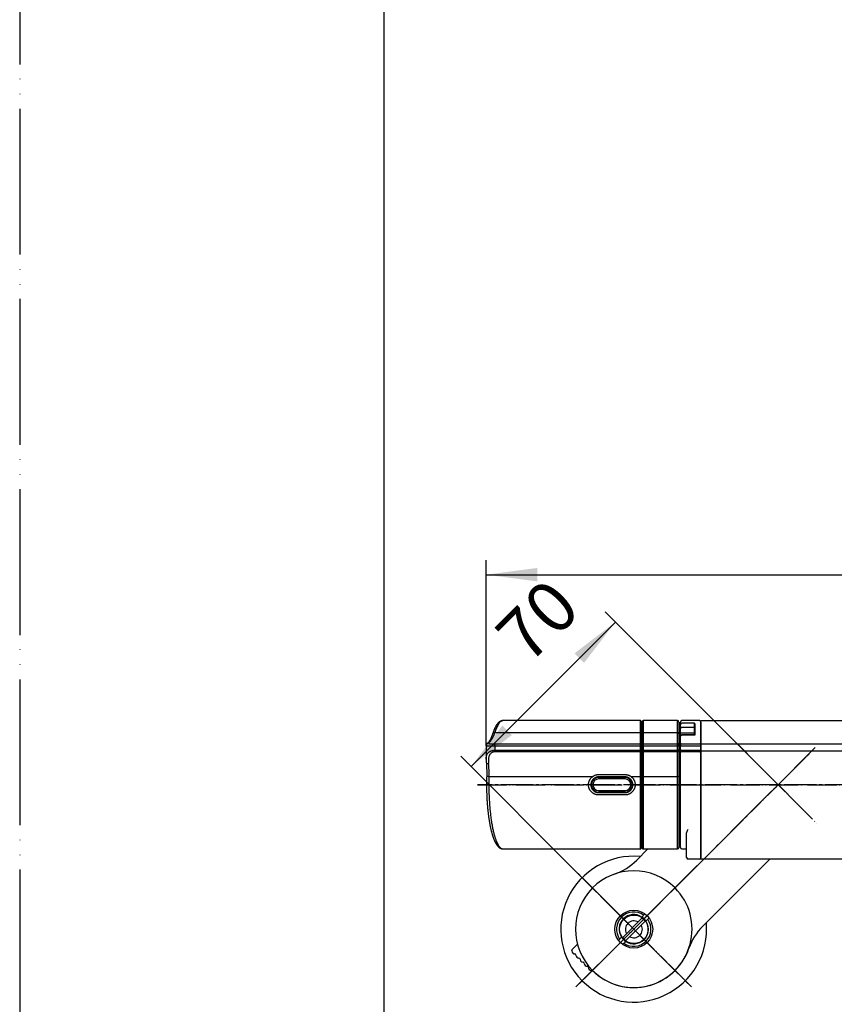
# Model space of a CAD drawing. Units: millimetres. Extents: x 0 to 1050, y 0 to 1485.
# Drawn here: x 0 to 279, y 330 to 668 of the extents above; entities that cross this region are included whole.
import ezdxf

# ---------------------------------------------------------------- set-up
doc = ezdxf.new("R2010")
doc.units = ezdxf.units.MM
doc.linetypes.add('DASH_CENTER', pattern=[14, 11, -1, 1, -1])
doc.linetypes.add('PHANTOM', pattern=[13, 10, -1, 0, -1, 0, -1])
doc.layers.add('1', color=7, linetype='Continuous')
doc.layers.add('ﾚｲﾔｰ1', color=7, linetype='Continuous')
doc.styles.add('CONVERTER_12', font='txt.shx', dxfattribs={"width": 0.9})
doc.dimstyles.new('ME10_DIM_12', dxfattribs={"dimtxt": 17.5, "dimasz": 17.5, "dimexe": 5, "dimexo": 0, "dimgap": 5, "dimtad": 1, "dimdsep": 46, "dimtxsty": 'CONVERTER_12', "dimsah": 1, "dimcen": 0.09, "dimclrd": 2, "dimclre": 2, "dimclrt": 7, "dimadec": 0, "dimazin": 0, "dimtfac": 1, "dimtdec": 4, "dimtix": 1, "dimtmove": 0, "dimatfit": 3, "dimfxl": 1, "dimtolj": 1, "dimtzin": 0, "dimarcsym": 0})
doc.dimstyles.new('ME10_DIM_17', dxfattribs={"dimtxt": 17.5, "dimasz": 17.5, "dimexe": 5, "dimexo": 0, "dimgap": 5, "dimtad": 1, "dimdsep": 46, "dimtxsty": 'CONVERTER_12', "dimsah": 1, "dimcen": 0.09, "dimclrd": 2, "dimclre": 2, "dimclrt": 7, "dimadec": 0, "dimazin": 0, "dimtfac": 1, "dimtdec": 4, "dimtix": 1, "dimtmove": 0, "dimatfit": 3, "dimfxl": 1, "dimtolj": 1, "dimtzin": 0, "dimarcsym": 0})

# ---------------------------------------------------------------- blocks, each defined once
blk = doc.blocks.new('88-521A', base_point=(4028.1, 733.64))
at = {"layer": '1', "color": 7, "linetype": 'Continuous'}
for p, q in [((3671.36, 336.03), (3657.83, 322.51)), ((3667.33, 309.38), (3690.31, 332.36))]:
    blk.add_line(p, q, dxfattribs=at)
at = {"layer": '1', "color": 2, "linetype": 'DASH_CENTER'}
blk.add_line((3658.89, 323.57), (3659.95, 324.63), dxfattribs=at)
at = {"layer": '1', "color": 4, "linetype": 'PHANTOM'}
blk.add_line((3657.83, 294.22), (3659.95, 292.1), dxfattribs=at)
at = {"layer": '1', "color": 7, "linetype": 'Continuous'}
for centre, start, end in [((3681.47, 295.24), 135, 160.8419), ((3643.69, 308.36), 315, 340.8419), ((3643.69, 308.36), 225, 315)]:
    blk.add_arc(centre, 20, start, end, dxfattribs=at)
blk = doc.blocks.new('88-520A', base_point=(4766.13, -674.75))
at = {"layer": '1', "color": 7, "linetype": 'Continuous'}
for p, q in [((3171.03, -1356.66), (3186.63, -1341.06)), ((3161.76, -1343.31), (3157.9, -1347.16)), ((3137.57, -1375.98), (3135.82, -1377.73)), ((3135.67, -1378.29), (3135.67, -1378.08)), ((3136.69, -1379.29), (3136.67, -1379.29)), ((3137.09, -1379.71), (3137.09, -1379.69)), ((3138.1, -1380.71), (3138.09, -1380.71)), ((3138.5, -1381.12), (3138.5, -1381.11)), ((3139.52, -1382.12), (3139.5, -1382.12)), ((3139.92, -1382.53), (3139.92, -1382.52)), ((3140.93, -1383.53), (3140.92, -1383.53)), ((3141.33, -1383.95), (3141.33, -1383.93)), ((3142.75, -1384.95), (3142.33, -1384.95))]:
    blk.add_line(p, q, dxfattribs=at)
blk.add_circle((3156.89, -1370.81), 6.5, dxfattribs=at)
for centre, radius, start, end in [((3143.76, -1333.02), 20, 289.1581, 315), ((3156.89, -1370.81), 20, 45, 135), ((3156.89, -1370.81), 20, 135, 225), ((3156.89, -1370.81), 20, 225, 45), ((3136.17, -1378.08), 0.5, 135, 180), ((3136.67, -1378.29), 1, 180, 270), ((3136.69, -1379.69), 0.4, 360, 90), ((3138.09, -1379.71), 1, 180, 270), ((3138.1, -1381.11), 0.4, 0, 90), ((3139.5, -1381.12), 1, 180, 270), ((3139.52, -1382.52), 0.4, 360, 90), ((3140.92, -1382.53), 1, 180, 270), ((3140.92, -1382.53), 1, 180, 270), ((3140.93, -1383.93), 0.4, 360, 90), ((3142.33, -1383.95), 1, 180, 270)]:
    blk.add_arc(centre, radius, start, end, dxfattribs=at)
blk = doc.blocks.new('88-520AX', base_point=(4069.13, -674.75))
at = {"layer": '1'}
for name, p in [('88-520A', (4766.13, -674.75)), ('88-521A', (3541.3, -945.53))]:
    blk.add_blockref(name, p, dxfattribs=at)
blk = doc.blocks.new('開示A4')
at = {"layer": '1', "color": 4, "linetype": 'PHANTOM'}
blk.add_line((0, 297), (0, 0), dxfattribs=at)
at = {"layer": '1', "color": 7, "linetype": 'Continuous'}
blk.add_line((25, 10), (25, 148.5), dxfattribs=at)
blk = doc.blocks.new('34-181-M1__13', base_point=(271.31, 674.46))
at = {"layer": '1', "color": 7, "linetype": 'Continuous'}
for p, q in [((213.26, 360.36), (214.34, 361.44)), ((215.75, 360.03), (214.67, 358.95)), ((205.25, 352.36), (206.33, 353.44)), ((207.75, 352.02), (206.67, 350.94))]:
    blk.add_line(p, q, dxfattribs=at)
for radius, start, end in [(5.9, 54.76, 135), (5, 56.537, 135), (5.9, 135, 215.24), (5, 135, 213.463), (5.9, 234.76, 35.24), (5, 236.537, 33.463), (5, 33.463, 56.537), (5, 213.463, 236.537)]:
    blk.add_arc((210.5, 356.19), radius, start, end, dxfattribs=at)
blk = doc.blocks.new('03-86-M1__15', base_point=(496.84, 535.76))
at = {"layer": '1', "color": 4, "linetype": 'PHANTOM'}
for p, q in [((197.07, 342.76), (270.61, 416.3)), ((250.63, 415.06), (269.37, 396.32)), ((197.07, 369.63), (201.1, 365.6)), ((201.1, 365.6), (223.94, 342.76))]:
    blk.add_line(p, q, dxfattribs=at)
blk = doc.blocks.new('36-186-M11__16', base_point=(48.55, 606.8))
at = {"layer": '1', "color": 7, "linetype": 'Continuous'}
for p, q in [((213.32, 359.97), (206.73, 353.37)), ((207.79, 352.31), (214.38, 358.91))]:
    blk.add_line(p, q, dxfattribs=at)
blk.add_circle((210.56, 356.14), 4.9, dxfattribs=at)
for radius, start, end in [(2.9, 135, 210.0118), (2.9, 59.9882, 135), (4.72, 35.8649, 54.1351), (2.9, 239.9882, 30.0118), (4.72, 215.8649, 234.1351)]:
    blk.add_arc((210.56, 356.14), radius, start, end, dxfattribs=at)
blk = doc.blocks.new('36-186X__17', base_point=(236.83, 327.61))
at = {"layer": '1'}
blk.add_blockref('36-186-M11__16', (48.55, 606.8), dxfattribs=at)
blk = doc.blocks.new('78-3A__18', base_point=(478.44, 570.83))
at = {"color": 7, "linetype": 'Continuous'}
blk.add_arc((210.5, 356.19), 25, 84.7918, 5.2082, dxfattribs=at)
at = {"layer": '1', "color": 4, "linetype": 'PHANTOM'}
for p, q in [((190.7, 375.99), (230.3, 336.39)), ((230.3, 375.99), (190.7, 336.39))]:
    blk.add_line(p, q, dxfattribs=at)
blk = doc.blocks.new('U3-86F-70', base_point=(279.25, 259.44))
at = {"layer": '1', "color": 4, "linetype": 'PHANTOM'}
for p, q in [((246.03, 419.66), (273.97, 391.73)), ((272.73, 418.42), (247.27, 392.96)), ((247.27, 392.96), (190.7, 336.39)), ((190.7, 375.99), (230.3, 336.39))]:
    blk.add_line(p, q, dxfattribs=at)
for name, p in [('03-86-M1__15', (496.84, 535.76)), ('78-3A__18', (478.44, 570.83))]:
    blk.add_blockref(name, p)
at = {"layer": '1'}
for name, p in [('34-181-M1__13', (271.31, 674.46)), ('36-186X__17', (236.83, 327.61))]:
    blk.add_blockref(name, p, dxfattribs=at)
blk = doc.blocks.new('10-24-M1', base_point=(-16.09, 1357.69))
at = {"layer": '1', "color": 4, "linetype": 'PHANTOM'}
blk.add_line((230.5, 405.69), (379.5, 405.69), dxfattribs=at)
at = {"layer": 'ﾚｲﾔｰ1', "color": 7, "linetype": 'Continuous'}
for p, q in [((233.5, 419.69), (233.5, 427.69)), ((233.5, 427.69), (376.5, 427.69)), ((233.5, 380.19), (233.5, 419.69)), ((233.5, 419.69), (376.5, 419.69)), ((376.5, 417.19), (233.5, 417.19)), ((305, 380.19), (233.5, 380.19))]:
    blk.add_line(p, q, dxfattribs=at)
blk = doc.blocks.new('88-405-R22', base_point=(-473.5, 1073.37))
at = {"color": 7, "linetype": 'Continuous'}
for p, q in [((226.5, 425.28), (226.5, 426.28)), ((226.5, 423.54), (226.5, 425.28)), ((231.3, 426.78), (227, 426.78)), ((231.3, 425.28), (227, 425.28)), ((231.3, 423.54), (231.3, 425.28)), ((231.5, 426.58), (231.5, 425.28)), ((231.5, 425.28), (231.5, 423.54)), ((226.5, 422.37), (226.5, 423.54)), ((227, 423.54), (231.3, 423.54)), ((231.3, 422.76), (227, 422.76)), ((231.3, 422.76), (231.3, 423.54)), ((231.5, 423.54), (231.5, 423.2)), ((231.5, 423.2), (231.5, 422.85))]:
    blk.add_line(p, q, dxfattribs=at)
at = {"color": 8, "linetype": 'Continuous'}
blk.add_line((231.3, 425.28), (231.3, 426.78), dxfattribs=at)
at = {"color": 7, "linetype": 'Continuous'}
for centre, radius, start, end in [((227, 426.28), 0.5, 90, 180), ((226.88, 666.21), 240.93, 269.9111, 270.03), ((231.3, 426.58), 0.2, 0, 90), ((231.35, 522.23), 96.95, 269.9702, 270.0884), ((226.88, 669.73), 246.2, 269.9124, 270.0287), ((226.95, 422.31), 0.455, 83.7213, 171.8957), ((231.35, 521.99), 98.45, 269.9717, 270.0881), ((231.3, 422.5), 0.256, 81.563, 90.0167)]:
    blk.add_arc(centre, radius, start, end, dxfattribs=at)
at = {"color": 8, "linetype": 'Continuous'}
blk.add_open_spline([(231.41, 422.74), (231.41, 422.74), (231.4, 422.74), (231.39, 422.75), (231.37, 422.75), (231.35, 422.76), (231.34, 422.76)], degree=3, knots=[0, 0, 0, 0, 0.01058727, 0.02146488, 0.04790554, 0.07623192, 0.07623192, 0.07623192, 0.07623192], dxfattribs=at)
blk = doc.blocks.new('88-607-D2', base_point=(-10.84, 1532.11))
at = {"color": 7, "linetype": 'Continuous'}
for p, q in [((226.5, 425.69), (226, 425.69)), ((226.5, 425.69), (226.5, 427.19)), ((233, 427.69), (227, 427.69)), ((233.5, 427.19), (233.5, 423.2)), ((226.5, 424.2), (226, 424.2)), ((226.5, 419.21), (226.5, 422.27)), ((231.2, 422.69), (227, 422.69)), ((231.5, 423.6), (231.5, 422.85)), ((233.5, 423.2), (233.5, 419.21)), ((226, 420.86), (226.5, 420.86)), ((226.5, 418.91), (226.5, 419.21)), ((226.5, 418.89), (226.5, 418.91)), ((226.5, 417.54), (226.5, 418.89)), ((227, 419.7), (233, 419.7)), ((233.5, 419.21), (233.5, 418.91)), ((233.5, 418.91), (233.5, 418.89)), ((233.5, 418.89), (233.5, 417.5)), ((226.5, 417.5), (226.5, 417.54)), ((226.5, 417.32), (226.5, 417.5)), ((226.5, 408.45), (226.5, 417.32)), ((233, 416.96), (227, 416.96)), ((233.5, 417.5), (233.5, 417.32)), ((233.5, 417.32), (233.5, 408.45)), ((226.5, 384.19), (226.5, 408.45)), ((233.5, 408.45), (233.5, 390.82)), ((228.6, 387.02), (228.6, 388.91)), ((233.5, 390.82), (233.5, 387.02)), ((226, 385.69), (226.5, 385.69)), ((228.6, 380.99), (228.6, 387.02)), ((233.5, 387.02), (233.5, 380.99)), ((227, 383.69), (228.6, 383.69)), ((228.6, 380.79), (228.6, 380.99)), ((233, 380.19), (229.2, 380.19)), ((233.5, 380.99), (233.5, 380.69))]:
    blk.add_line(p, q, dxfattribs=at)
for centre, radius, start, end in [((227, 427.19), 0.5, 90, 180), ((233, 427.19), 0.5, 0, 90), ((227, 419.2), 0.5, 89.9809, 179.9807), ((233, 419.2), 0.5, 0.0193, 90.0191), ((226.94, 417.41), 0.447, 190.9467, 277.8186), ((233.06, 417.41), 0.447, 262.1814, 349.0533), ((227, 384.19), 0.5, 180, 270), ((229.2, 380.79), 0.6, 180, 270), ((233, 380.69), 0.5, 270, 0)]:
    blk.add_arc(centre, radius, start, end, dxfattribs=at)
for points, knots in [([(226.5, 425.75), (226.5, 425.74), (226.5, 425.72), (226.5, 425.7), (226.5, 425.69)], [0, 0, 0, 0, 0.03032593, 0.06059835, 0.06059835, 0.06059835, 0.06059835]), ([(226.5, 422.27), (226.51, 422.32), (226.52, 422.44), (226.64, 422.58), (226.81, 422.67), (226.93, 422.69), (227, 422.69)], [0, 0, 0, 0, 0.1679415, 0.3429945, 0.5292, 0.7238164, 0.7238164, 0.7238164, 0.7238164]), ([(231.5, 422.85), (231.49, 422.83), (231.48, 422.78), (231.41, 422.73), (231.31, 422.7), (231.24, 422.7), (231.2, 422.69)], [0, 0, 0, 0, 0.0645848, 0.1466076, 0.2493401, 0.365036, 0.365036, 0.365036, 0.365036]), ([(228.6, 388.91), (228.6, 388.98), (228.61, 389.11), (228.66, 389.3), (228.72, 389.5), (228.83, 389.76), (228.99, 390.08), (229.13, 390.34), (229.2, 390.47)], [0, 0, 0, 0, 0.193672, 0.391541, 0.595517, 0.805563, 1.239742, 1.686533, 1.686533, 1.686533, 1.686533])]:
    blk.add_open_spline(points, degree=3, knots=knots, dxfattribs=at)
at = {"layer": '1', "color": 7, "linetype": 'Continuous'}
for p, q in [((233.5, 418.89), (226.5, 418.89)), ((226.5, 417.5), (233.5, 417.5))]:
    blk.add_line(p, q, dxfattribs=at)
blk = doc.blocks.new('88-607X-D2R22', base_point=(-485.6, 1031.19))
at = {"layer": '1', "color": 4, "linetype": 'PHANTOM'}
blk.add_line((223.5, 405.69), (236.5, 405.69), dxfattribs=at)
blk.add_blockref('88-607-D2', (-10.84, 1532.11))
at = {"layer": '1'}
blk.add_blockref('88-405-R22', (-473.5, 1073.37), dxfattribs=at)
blk = doc.blocks.new('84-406-D2', base_point=(-504, 1153.76))
at = {"color": 7, "linetype": 'Continuous'}
for p, q in [((198.5, 408.19), (198.5, 407.69)), ((198.5, 408.19), (207.5, 408.19)), ((207.5, 407.69), (198.5, 407.69)), ((207.5, 408.19), (207.5, 407.69)), ((198.5, 403.69), (198.5, 403.19)), ((198.5, 403.69), (207.5, 403.69)), ((207.5, 403.19), (198.5, 403.19)), ((207.5, 403.69), (207.5, 403.19))]:
    blk.add_line(p, q, dxfattribs=at)
for centre, radius, start, end in [((198.5, 405.69), 2.5, 90, 270), ((198.5, 405.69), 2, 90, 270), ((207.5, 405.69), 2.5, 270, 90), ((207.5, 405.69), 2, 270, 90)]:
    blk.add_arc(centre, radius, start, end, dxfattribs=at)
blk = doc.blocks.new('87-196-D2', base_point=(-514.5, 1158.68))
at = {"color": 7, "linetype": 'Continuous'}
for p, q in [((213.5, 423.44), (213.5, 427.49)), ((225.5, 427.69), (213.7, 427.69)), ((226, 427.19), (226, 423.2)), ((213.5, 425.09), (213, 425.09)), ((213.5, 419.5), (213.5, 423.44)), ((213.7, 423.6), (225.5, 423.6)), ((213.7, 423.6), (213.7, 419.7)), ((225.5, 419.7), (225.5, 423.6)), ((226, 423.2), (226, 419.21)), ((213.5, 418.91), (213.5, 419.5)), ((213.7, 418.91), (213.5, 418.91)), ((213.5, 417.54), (213.5, 418.91)), ((213.7, 419.7), (225.5, 419.7)), ((213.7, 419.7), (213.7, 418.91)), ((225.5, 418.91), (213.7, 418.91)), ((213.7, 418.91), (213.7, 417.54)), ((225.5, 418.91), (225.5, 419.7)), ((225.5, 417.54), (225.5, 418.91)), ((226, 419.21), (226, 418.91)), ((226, 418.91), (226, 417.54)), ((213.7, 417.54), (213.5, 417.54)), ((213.5, 417.11), (213.5, 417.54)), ((213.5, 408.49), (213.5, 417.11)), ((213.7, 417.54), (225.5, 417.54)), ((213.7, 417.54), (213.7, 416.96)), ((213.7, 416.96), (213.7, 408.52)), ((225.5, 416.96), (213.7, 416.96)), ((225.5, 416.96), (225.5, 417.54)), ((225.5, 408.52), (225.5, 416.96)), ((226, 417.54), (226, 417.32)), ((226, 417.32), (226, 408.45)), ((213.5, 413.49), (213, 413.49)), ((213.5, 412.58), (213, 412.6)), ((213.5, 411.57), (213, 411.32)), ((213, 409.27), (213.5, 409.26)), ((213.5, 383.89), (213.5, 408.49)), ((213.7, 408.52), (225.5, 408.52)), ((226, 408.45), (226, 384.19)), ((213.5, 402.12), (213, 402.12)), ((213.5, 399.82), (213, 400.07)), ((213, 398.78), (213.5, 398.8)), ((213, 397.89), (213.5, 397.89)), ((213, 386.29), (213.5, 386.29)), ((213.7, 383.69), (225.5, 383.69))]:
    blk.add_line(p, q, dxfattribs=at)
at = {"color": 8, "linetype": 'Continuous'}
for p, q in [((213.7, 427.69), (213.7, 423.6)), ((225.5, 423.6), (225.5, 427.69)), ((213.7, 408.52), (213.7, 383.69)), ((225.5, 383.69), (225.5, 408.52))]:
    blk.add_line(p, q, dxfattribs=at)
at = {"color": 7, "linetype": 'Continuous'}
for points in [[(226, 418.91), (225.99, 418.91), (225.96, 418.91), (225.91, 418.91), (225.85, 418.91), (225.77, 418.91), (225.69, 418.91), (225.59, 418.91), (225.5, 418.91)], [(226, 417.54), (225.99, 417.54), (225.96, 417.54), (225.91, 417.54), (225.85, 417.54), (225.77, 417.54), (225.69, 417.54), (225.59, 417.54), (225.5, 417.54)]]:
    blk.add_lwpolyline(points, dxfattribs=at)
for centre, radius, start, end in [((213.7, 427.49), 0.2, 90, 180), ((225.5, 427.19), 0.5, 0, 90), ((213.68, 423.42), 0.184, 84.7545, 173.5517), ((225.54, 423.14), 0.461, 6.4479, 95.2457), ((213.7, 419.5), 0.2, 89.9807, 179.9807), ((225.5, 419.2), 0.5, 0.0191, 90.0194), ((213.67, 417.14), 0.179, 190.9469, 277.8182), ((225.56, 417.41), 0.447, 262.1813, 349.0534), ((213.65, 408.11), 0.412, 83.1385, 111.4931), ((225.62, 407.49), 1.03, 68.5073, 96.8609), ((213.7, 383.89), 0.2, 180, 270), ((225.5, 384.19), 0.5, 270, 0)]:
    blk.add_arc(centre, radius, start, end, dxfattribs=at)
at = {"layer": '1', "color": 4, "linetype": 'PHANTOM'}
blk.add_line((229, 405.69), (210, 405.69), dxfattribs=at)
blk = doc.blocks.new('81-188-M21', base_point=(-540.11, 1158.68))
at = {"color": 7, "linetype": 'Continuous'}
for p, q in [((212.8, 427.69), (165.74, 427.69)), ((213, 427.49), (213, 423.44)), ((162.9, 423.6), (212.8, 423.6)), ((212.8, 419.7), (212.8, 423.6)), ((213, 423.44), (213, 419.5)), ((159.92, 419.1), (159.92, 414.47)), ((162.92, 419.7), (212.8, 419.7)), ((162.92, 418.91), (162.92, 419.7)), ((212.8, 418.91), (162.92, 418.91)), ((162.92, 418.91), (162.92, 417.54)), ((212.8, 418.91), (212.8, 419.7)), ((212.8, 417.54), (212.8, 418.91)), ((213, 418.91), (212.8, 418.91)), ((213, 419.5), (213, 418.91)), ((213, 418.91), (213, 417.54)), ((162.92, 417.54), (212.8, 417.54)), ((162.92, 417.54), (162.92, 416.96)), ((212.8, 416.96), (162.92, 416.96)), ((213, 417.54), (212.8, 417.54)), ((212.8, 416.96), (212.8, 417.54)), ((212.8, 408.52), (212.8, 416.96)), ((213, 417.54), (213, 417.11)), ((213, 417.11), (213, 408.49)), ((160.88, 408.52), (196.43, 408.52)), ((198.5, 409.19), (207.5, 409.19)), ((207.5, 408.39), (198.5, 408.39)), ((209.56, 408.52), (212.8, 408.52)), ((213, 408.49), (213, 383.89)), ((196, 406.71), (196, 405.69)), ((196, 405.69), (196, 404.69)), ((210, 406.69), (210, 405.69)), ((210, 405.69), (210, 404.67)), ((198.5, 402.99), (207.5, 402.99)), ((207.5, 402.19), (198.5, 402.19)), ((165.74, 383.69), (212.8, 383.69))]:
    blk.add_line(p, q, dxfattribs=at)
at = {"color": 8, "linetype": 'Continuous'}
for p, q in [((212.8, 423.6), (212.8, 427.69)), ((212.8, 383.69), (212.8, 408.52))]:
    blk.add_line(p, q, dxfattribs=at)
blk.add_lwpolyline([(159.98, 413.2), (160, 413.15), (160.06, 413.1), (160.15, 413.06), (160.28, 413.03), (160.43, 413.01), (160.6, 413), (160.77, 413)], dxfattribs=at)
at = {"color": 7, "linetype": 'Continuous'}
for centre, radius, start, end in [((212.8, 427.49), 0.2, 0, 90), ((212.81, 423.42), 0.184, 6.447, 95.2467), ((212.8, 419.5), 0.2, 0.0192, 90.0193), ((212.82, 417.14), 0.179, 262.1813, 349.0531), ((212.85, 408.11), 0.412, 68.5072, 96.8602), ((212.8, 383.89), 0.2, 270, 0)]:
    blk.add_arc(centre, radius, start, end, dxfattribs=at)
at = {"color": 8, "linetype": 'Continuous'}
for centre, radius, start, end in [((162.77, 422.93), 0.688, 79.2342, 156.7848), ((160.74, 419.21), 0.75, 87.7287, 125.2481), ((160.66, 406.67), 1.86, 83.1463, 108.0971)]:
    blk.add_arc(centre, radius, start, end, dxfattribs=at)
at = {"color": 7, "linetype": 'Continuous'}
for points, knots in [([(165.74, 427.68), (165.72, 427.68), (165.67, 427.69), (165.57, 427.69), (165.44, 427.67), (165.28, 427.64), (165.12, 427.59), (164.96, 427.53), (164.8, 427.46), (164.65, 427.38), (164.5, 427.28), (164.35, 427.17), (164.2, 427.04), (164.05, 426.9), (163.9, 426.74), (163.76, 426.56), (163.61, 426.37), (163.47, 426.17), (163.33, 425.95), (163.19, 425.71), (163.06, 425.46), (162.93, 425.21), (162.8, 424.93), (162.67, 424.65), (162.55, 424.36), (162.43, 424.05), (162.32, 423.74), (162.23, 423.49), (162.17, 423.31), (162.15, 423.23), (162.14, 423.2)], [0, 0, 0, 0, 0.066819, 0.133515, 0.299615, 0.466218, 0.633077, 0.7993, 0.971017, 1.14322, 1.325695, 1.509606, 1.708362, 1.910434, 2.129908, 2.354901, 2.596536, 2.84587, 3.108459, 3.38036, 3.661566, 3.952957, 4.252097, 4.561851, 4.87917, 5.207037, 5.542307, 5.888675, 6.000649, 6.113225, 6.113225, 6.113225, 6.113225]), ([(162.14, 423.2), (162.12, 423.14), (162.08, 423.04), (162.01, 422.83), (161.93, 422.59), (161.83, 422.32), (161.72, 422.06), (161.62, 421.81), (161.52, 421.57), (161.41, 421.35), (161.31, 421.15), (161.21, 420.95), (161.1, 420.78), (161, 420.61), (160.9, 420.46), (160.8, 420.33), (160.71, 420.21), (160.62, 420.1), (160.53, 420.01), (160.45, 419.93), (160.38, 419.88), (160.34, 419.84), (160.31, 419.83)], [0, 0, 0, 0, 0.17028, 0.338666, 0.64359, 0.936495, 1.217365, 1.486863, 1.743281, 1.987851, 2.21899, 2.438134, 2.643472, 2.836663, 3.015918, 3.182788, 3.335657, 3.476464, 3.604289, 3.718587, 3.802345, 3.880988, 3.880988, 3.880988, 3.880988]), ([(160.77, 419.96), (161.25, 420.49), (162.22, 421.56), (162.67, 422.92), (162.9, 423.6)], [0, 0, 0, 0, 2.119962, 4.257604, 4.257604, 4.257604, 4.257604]), ([(160.31, 419.82), (160.3, 419.81), (160.27, 419.79), (160.22, 419.75), (160.16, 419.7), (160.1, 419.63), (160.05, 419.56), (160, 419.47), (159.96, 419.38), (159.94, 419.29), (159.92, 419.19), (159.92, 419.13), (159.92, 419.1)], [0, 0, 0, 0, 0.0536345, 0.1089913, 0.1935113, 0.2833971, 0.376421, 0.4723086, 0.5717975, 0.672497, 0.7647289, 0.8578753, 0.8578753, 0.8578753, 0.8578753]), ([(160.77, 419.96), (160.76, 419.95), (160.74, 419.94), (160.72, 419.91), (160.71, 419.88), (160.73, 419.85), (160.76, 419.83), (160.81, 419.81), (160.87, 419.8), (160.94, 419.78), (161.03, 419.77), (161.13, 419.76), (161.25, 419.74), (161.42, 419.73), (161.66, 419.72), (161.98, 419.71), (162.32, 419.71), (162.6, 419.71), (162.8, 419.7), (162.88, 419.7), (162.92, 419.7)], [0, 0, 0, 0, 0.041506, 0.075671, 0.101153, 0.128244, 0.164523, 0.21299, 0.274992, 0.350851, 0.440449, 0.542993, 0.657627, 0.78371, 1.068007, 1.386799, 1.733859, 2.095981, 2.214822, 2.333901, 2.333901, 2.333901, 2.333901]), ([(162.92, 416.96), (162.82, 416.96), (162.63, 416.94), (162.35, 416.9), (162.09, 416.82), (161.88, 416.72), (161.71, 416.62), (161.58, 416.53), (161.46, 416.43), (161.34, 416.3), (161.21, 416.15), (161.1, 415.98), (161, 415.79), (160.91, 415.55), (160.82, 415.26), (160.76, 414.92), (160.73, 414.56), (160.71, 414.12), (160.73, 413.6), (160.76, 413.2), (160.77, 413)], [0, 0, 0, 0, 0.288297, 0.571126, 0.841945, 1.104951, 1.269614, 1.430389, 1.588314, 1.743774, 1.956567, 2.16719, 2.377346, 2.588061, 2.931929, 3.282195, 3.640166, 4.006195, 4.596743, 5.199597, 5.199597, 5.199597, 5.199597]), ([(159.92, 414.46), (159.92, 414.41), (159.92, 414.29), (159.92, 414.05), (159.93, 413.76), (159.94, 413.5), (159.96, 413.31), (159.96, 413.23), (159.96, 413.2)], [0, 0, 0, 0, 0.177999, 0.356696, 0.698341, 1.045703, 1.157154, 1.268911, 1.268911, 1.268911, 1.268911]), ([(159.98, 413.2), (159.98, 413.14), (159.99, 413.01), (160.01, 412.76), (160.03, 412.45), (160.05, 412.08), (160.07, 411.7), (160.08, 411.33), (160.09, 410.95), (160.1, 410.57), (160.1, 410.18), (160.11, 409.8), (160.1, 409.42), (160.1, 409.07), (160.09, 408.74), (160.09, 408.54), (160.09, 408.44)], [0, 0, 0, 0, 0.191461, 0.38361, 0.75167, 1.123618, 1.498373, 1.875592, 2.254788, 2.635537, 3.017235, 3.399493, 3.781839, 4.163502, 4.464907, 4.765851, 4.765851, 4.765851, 4.765851]), ([(160.88, 408.52), (160.9, 409.26), (160.93, 410.76), (160.82, 412.26), (160.77, 413)], [0, 0, 0, 0, 2.24638, 4.492648, 4.492648, 4.492648, 4.492648]), ([(160.09, 408.44), (160.08, 408.27), (160.07, 407.95), (160.06, 407.44), (160.05, 406.92), (160.05, 406.37), (160.04, 405.82), (160.04, 405.27), (160.05, 404.72), (160.06, 404.17), (160.07, 403.63), (160.08, 403.08), (160.1, 402.53), (160.12, 401.99), (160.14, 401.45), (160.17, 400.92), (160.2, 400.38), (160.23, 399.85), (160.27, 399.32), (160.31, 398.8), (160.35, 398.28), (160.4, 397.76), (160.44, 397.26), (160.5, 396.75), (160.55, 396.25), (160.61, 395.76), (160.67, 395.27), (160.73, 394.79), (160.8, 394.32), (160.87, 393.85), (160.94, 393.39), (161.02, 392.94), (161.09, 392.5), (161.17, 392.06), (161.26, 391.63), (161.34, 391.22), (161.43, 390.81), (161.52, 390.41), (161.62, 390.01), (161.71, 389.63), (161.81, 389.26), (161.92, 388.9), (162.02, 388.55), (162.13, 388.21), (162.24, 387.88), (162.35, 387.56), (162.46, 387.25), (162.58, 386.95), (162.7, 386.66), (162.83, 386.38), (162.95, 386.12), (163.08, 385.87), (163.22, 385.62), (163.35, 385.39), (163.5, 385.17), (163.64, 384.97), (163.79, 384.77), (163.95, 384.59), (164.11, 384.42), (164.27, 384.28), (164.43, 384.15), (164.58, 384.05), (164.73, 383.96), (164.89, 383.88), (165.04, 383.82), (165.2, 383.76), (165.37, 383.72), (165.52, 383.7), (165.64, 383.7), (165.7, 383.7), (165.73, 383.7)], [0, 0, 0, 0, 0.485186, 0.971059, 1.519061, 2.068085, 2.617339, 3.166615, 3.715662, 4.264097, 4.811666, 5.357893, 5.902693, 6.445452, 6.986222, 7.524252, 8.059738, 8.591799, 9.120765, 9.645631, 10.166859, 10.683328, 11.195624, 11.70252, 12.204721, 12.700901, 13.191876, 13.676231, 14.154892, 14.62636, 15.091665, 15.549233, 16.000197, 16.442912, 16.878616, 17.305595, 17.7252, 18.135644, 18.5384, 18.931608, 19.316881, 19.692272, 20.05956, 20.416698, 20.765667, 21.104301, 21.434818, 21.754921, 22.067109, 22.368945, 22.663239, 22.947439, 23.224632, 23.492275, 23.753515, 24.006161, 24.252735, 24.492258, 24.723642, 24.950174, 25.139706, 25.327382, 25.50201, 25.675974, 25.840397, 26.005285, 26.181245, 26.356853, 26.451948, 26.547282, 26.547282, 26.547282, 26.547282]), ([(198.5, 402.19), (198.4, 402.2), (198.2, 402.21), (197.91, 402.23), (197.63, 402.3), (197.35, 402.38), (197.07, 402.49), (196.81, 402.62), (196.56, 402.77), (196.32, 402.94), (196.1, 403.13), (195.89, 403.34), (195.71, 403.57), (195.54, 403.81), (195.39, 404.07), (195.26, 404.34), (195.16, 404.62), (195.08, 404.9), (195.03, 405.19), (195, 405.49), (194.99, 405.78), (195.01, 406.07), (195.06, 406.36), (195.13, 406.65), (195.22, 406.92), (195.33, 407.19), (195.47, 407.45), (195.63, 407.7), (195.8, 407.93), (196, 408.15), (196.21, 408.34), (196.36, 408.46), (196.43, 408.52)], [0, 0, 0, 0, 0.293207, 0.585647, 0.87829, 1.171353, 1.463895, 1.756071, 2.048221, 2.340307, 2.634621, 2.928941, 3.223303, 3.517703, 3.813833, 4.110168, 4.406648, 4.703215, 4.9974, 5.29173, 5.586097, 5.880377, 6.17191, 6.463421, 6.754843, 7.04597, 7.33808, 7.630354, 7.922752, 8.214486, 8.497381, 8.780984, 8.780984, 8.780984, 8.780984]), ([(198.5, 408.39), (198.42, 408.39), (198.27, 408.38), (198.04, 408.36), (197.82, 408.31), (197.61, 408.24), (197.4, 408.16), (197.19, 408.06), (197, 407.94), (196.82, 407.81), (196.64, 407.66), (196.49, 407.5), (196.34, 407.32), (196.21, 407.13), (196.1, 406.93), (196, 406.73), (195.92, 406.51), (195.86, 406.29), (195.82, 406.07), (195.8, 405.84), (195.79, 405.62), (195.81, 405.39), (195.85, 405.16), (195.9, 404.94), (195.97, 404.73), (196.06, 404.52), (196.17, 404.32), (196.29, 404.13), (196.43, 403.95), (196.58, 403.79), (196.75, 403.63), (196.93, 403.49), (197.12, 403.37), (197.32, 403.26), (197.53, 403.17), (197.74, 403.09), (197.97, 403.04), (198.17, 403.01), (198.34, 403), (198.45, 402.99), (198.5, 402.99)], [0, 0, 0, 0, 0.226779, 0.452977, 0.679358, 0.906104, 1.132526, 1.358708, 1.584907, 1.811086, 2.038348, 2.265621, 2.492918, 2.720221, 2.948362, 3.176619, 3.404947, 3.633301, 3.860484, 4.087752, 4.315035, 4.542263, 4.768148, 4.994023, 5.219837, 5.445533, 5.671778, 5.898002, 6.124185, 6.350294, 6.57799, 6.805774, 7.033621, 7.261431, 7.489364, 7.717572, 7.945975, 8.174048, 8.326551, 8.479231, 8.479231, 8.479231, 8.479231]), ([(196.43, 408.52), (196.51, 408.57), (196.67, 408.67), (196.92, 408.82), (197.19, 408.94), (197.46, 409.04), (197.72, 409.11), (197.97, 409.16), (198.23, 409.18), (198.41, 409.19), (198.5, 409.19)], [0, 0, 0, 0, 0.288396, 0.576113, 0.872693, 1.170219, 1.427692, 1.684523, 1.947044, 2.210226, 2.210226, 2.210226, 2.210226]), ([(207.5, 409.19), (207.59, 409.19), (207.79, 409.18), (208.08, 409.15), (208.37, 409.09), (208.64, 409), (208.89, 408.91), (209.12, 408.79), (209.35, 408.66), (209.49, 408.56), (209.56, 408.52)], [0, 0, 0, 0, 0.289803, 0.578779, 0.876296, 1.174586, 1.431191, 1.687018, 1.948356, 2.210225, 2.210225, 2.210225, 2.210225]), ([(209.56, 408.52), (209.64, 408.45), (209.79, 408.33), (210.01, 408.13), (210.21, 407.91), (210.39, 407.67), (210.54, 407.42), (210.68, 407.16), (210.79, 406.88), (210.88, 406.6), (210.94, 406.31), (210.98, 406.02), (211, 405.73), (210.99, 405.43), (210.96, 405.14), (210.9, 404.86), (210.82, 404.57), (210.71, 404.3), (210.59, 404.04), (210.44, 403.79), (210.27, 403.55), (210.08, 403.32), (209.87, 403.12), (209.65, 402.93), (209.41, 402.75), (209.15, 402.6), (208.89, 402.47), (208.61, 402.37), (208.32, 402.28), (208.04, 402.23), (207.77, 402.2), (207.59, 402.19), (207.5, 402.19)], [0, 0, 0, 0, 0.295698, 0.590654, 0.885905, 1.181778, 1.477601, 1.773347, 2.069337, 2.36552, 2.660055, 2.954718, 3.249445, 3.544126, 3.835838, 4.127514, 4.419078, 4.710441, 5.002431, 5.294336, 5.58614, 5.877806, 6.172703, 6.467709, 6.762814, 7.057888, 7.353783, 7.65014, 7.946849, 8.243074, 8.511724, 8.781011, 8.781011, 8.781011, 8.781011]), ([(207.5, 402.99), (207.57, 402.99), (207.72, 403), (207.95, 403.02), (208.17, 403.07), (208.39, 403.14), (208.6, 403.22), (208.8, 403.32), (208.99, 403.44), (209.18, 403.57), (209.35, 403.72), (209.51, 403.89), (209.65, 404.06), (209.78, 404.25), (209.9, 404.45), (209.99, 404.65), (210.07, 404.87), (210.13, 405.09), (210.17, 405.31), (210.2, 405.54), (210.2, 405.77), (210.18, 405.99), (210.15, 406.22), (210.09, 406.44), (210.02, 406.65), (209.93, 406.86), (209.83, 407.06), (209.71, 407.25), (209.57, 407.43), (209.41, 407.6), (209.25, 407.75), (209.07, 407.89), (208.88, 408.02), (208.68, 408.12), (208.47, 408.21), (208.25, 408.29), (208.03, 408.34), (207.83, 408.37), (207.65, 408.39), (207.55, 408.39), (207.5, 408.39)], [0, 0, 0, 0, 0.22678, 0.452978, 0.679358, 0.906104, 1.132527, 1.358709, 1.584907, 1.811086, 2.038349, 2.265622, 2.492918, 2.72022, 2.948362, 3.17662, 3.404948, 3.633302, 3.860484, 4.087751, 4.315034, 4.542262, 4.768147, 4.994023, 5.219838, 5.445534, 5.671778, 5.898002, 6.124185, 6.350294, 6.57799, 6.805774, 7.033621, 7.261431, 7.489363, 7.717572, 7.945975, 8.174048, 8.326551, 8.479231, 8.479231, 8.479231, 8.479231])]:
    blk.add_open_spline(points, degree=3, knots=knots, dxfattribs=at)
at = {"color": 8, "linetype": 'Continuous'}
for points, knots in [([(165.74, 427.69), (165.38, 427.57), (164.66, 427.34), (163.97, 426.25), (163.37, 425.03), (163.05, 424.08), (162.9, 423.6)], [0, 0, 0, 0, 1.090915, 2.199183, 3.702704, 5.202508, 5.202508, 5.202508, 5.202508]), ([(162.92, 418.91), (162.86, 418.91), (162.76, 418.91), (162.57, 418.91), (162.35, 418.91), (162.1, 418.91), (161.86, 418.91), (161.63, 418.91), (161.41, 418.92), (161.2, 418.92), (161, 418.93), (160.81, 418.94), (160.64, 418.95), (160.48, 418.96), (160.35, 418.97), (160.22, 418.98), (160.12, 419), (160.04, 419.02), (159.98, 419.04), (159.94, 419.06), (159.93, 419.08), (159.93, 419.09), (159.93, 419.1)], [0, 0, 0, 0, 0.16244, 0.324436, 0.570443, 0.812595, 1.055884, 1.291471, 1.511413, 1.720984, 1.924285, 2.113606, 2.283705, 2.438142, 2.579706, 2.702321, 2.803167, 2.886139, 2.953189, 2.997309, 3.015556, 3.032469, 3.032469, 3.032469, 3.032469]), ([(159.92, 414.46), (159.92, 414.48), (159.92, 414.51), (159.91, 414.67), (159.92, 414.94), (159.98, 415.33), (160.06, 415.7), (160.18, 416.02), (160.31, 416.27), (160.44, 416.47), (160.6, 416.66), (160.76, 416.83), (160.93, 416.96), (161.09, 417.07), (161.27, 417.17), (161.51, 417.28), (161.8, 417.38), (162.09, 417.45), (162.33, 417.5), (162.52, 417.52), (162.72, 417.53), (162.85, 417.53), (162.92, 417.54)], [0, 0, 0, 0, 0.041984, 0.083824, 0.483615, 0.866817, 1.251711, 1.62903, 1.866723, 2.105465, 2.354383, 2.609248, 2.799974, 2.995914, 3.202921, 3.416656, 3.764324, 4.126543, 4.315737, 4.507023, 4.704885, 4.903815, 4.903815, 4.903815, 4.903815]), ([(160.88, 408.52), (160.86, 407.24), (160.82, 404.7), (160.92, 401.54), (161.07, 399.05), (161.21, 397.27), (161.39, 395.53), (161.6, 393.88), (161.85, 392.31), (162.12, 390.86), (162.42, 389.49), (162.74, 388.28), (163.09, 387.17), (163.44, 386.23), (163.83, 385.4), (164.28, 384.67), (164.84, 383.93), (165.44, 383.77), (165.74, 383.69)], [0, 0, 0, 0, 3.817181, 7.634358, 9.46647, 11.298546, 13.008963, 14.719475, 16.260658, 17.801498, 19.131464, 20.462461, 21.552541, 22.639661, 23.466477, 24.30141, 25.222101, 26.121463, 26.121463, 26.121463, 26.121463])]:
    blk.add_open_spline(points, degree=3, knots=knots, dxfattribs=at)
blk = doc.blocks.new('81-188X-M21D2', base_point=(-691.83, 1094.6))
at = {"color": 4, "linetype": 'PHANTOM'}
blk.add_line((156.92, 405.69), (234.48, 405.69), dxfattribs=at)
at = {"layer": '1'}
for name, p in [('81-188-M21', (-540.11, 1158.68)), ('87-196-D2', (-514.5, 1158.68)), ('84-406-D2', (-504, 1153.76))]:
    blk.add_blockref(name, p, dxfattribs=at)
blk = doc.blocks.new('*D69')
at = {"layer": '1', "color": 2, "linetype": 'Continuous'}
for p, q in [((260, 405.69), (200.68, 465.01)), ((204.22, 461.47), (154.72, 411.98)), ((190.7, 375.99), (151.18, 415.51))]:
    blk.add_line(p, q, dxfattribs=at)
at = {"layer": '1', "color": 2}
for points in [[(193.47, 447.47), (190.21, 450.73), (204.22, 461.47)], [(165.47, 425.98), (168.72, 422.72), (154.72, 411.98)]]:
    blk.add_solid(points, dxfattribs=at)
at = {"layer": '1', "color": 7, "insert": (178.17, 442.5), "char_height": 17.5, "attachment_point": 7, "rotation": 45, "line_spacing_factor": 0.60024, "style": 'CONVERTER_12'}
blk.add_mtext('70', dxfattribs=at)
blk = doc.blocks.new('*D74')
at = {"layer": '1', "color": 2, "linetype": 'Continuous'}
for p, q in [((159.92, 419.1), (159.92, 482.69)), ((458.28, 418.89), (458.28, 482.69)), ((159.92, 477.69), (458.28, 477.69))]:
    blk.add_line(p, q, dxfattribs=at)
at = {"layer": '1', "color": 2}
for points in [[(177.42, 479.99), (177.42, 475.39), (159.92, 477.69)], [(440.78, 475.39), (440.78, 479.99), (458.28, 477.69)]]:
    blk.add_solid(points, dxfattribs=at)
at = {"layer": '1', "color": 7, "insert": (288.1, 482.69), "char_height": 17.5, "attachment_point": 7, "rotation": 0.0001, "line_spacing_factor": 0.60024, "style": 'CONVERTER_12'}
blk.add_mtext('299', dxfattribs=at)

msp = doc.modelspace()

# ---------------------------------------------------------------- linework, layer by layer
at = {"layer": '1', "color": 2, "linetype": 'DASH_CENTER'}
for p, q in [((260, 405.691), (270.607, 416.297)), ((260, 405.691), (156.917, 405.691)), ((260, 405.691), (161.592, 405.691)), ((190.704, 336.394), (260, 405.691)), ((455.102, 405.691), (260, 405.691)), ((230.302, 336.394), (190.704, 375.992))]:
    msp.add_line(p, q, dxfattribs=at)

# ---------------------------------------------------------------- block references
at = {"layer": '1', "xscale": 5, "yscale": 5, "zscale": 5}
msp.add_blockref('開示A4', (0, 0), dxfattribs=at)
at = {"layer": '1'}
for name, p in [('88-520AX', (1122.75, 1052.254)), ('U3-86F-70', (279.25, 259.441)), ('10-24-M1', (-16.092, 1357.685)), ('88-607X-D2R22', (-485.6, 1031.185)), ('81-188X-M21D2', (-691.832, 1094.599))]:
    msp.add_blockref(name, p, dxfattribs=at)

# ---------------------------------------------------------------- dimensions: what is measured, and where the dimension line sits
dim = msp.add_linear_dim(base=(159.917, 477.691), p1=(458.28, 418.891), p2=(159.917, 419.098), text='299', dimstyle='ME10_DIM_17', dxfattribs=at)
dim.commit()
dim.dimension.update_dxf_attribs({"geometry": '*D74', "text_midpoint": (309.102, 491.441), "text_rotation": 0.00014})
dim = msp.add_linear_dim(base=(204.217, 461.473), p1=(190.704, 375.992), p2=(260, 405.691), angle=45, dimstyle='ME10_DIM_12', dxfattribs=at)
dim.commit()
dim.dimension.update_dxf_attribs({"geometry": '*D69', "text_midpoint": (181.262, 457.964), "text_rotation": 45})

doc.saveas('drawing.dxf')
